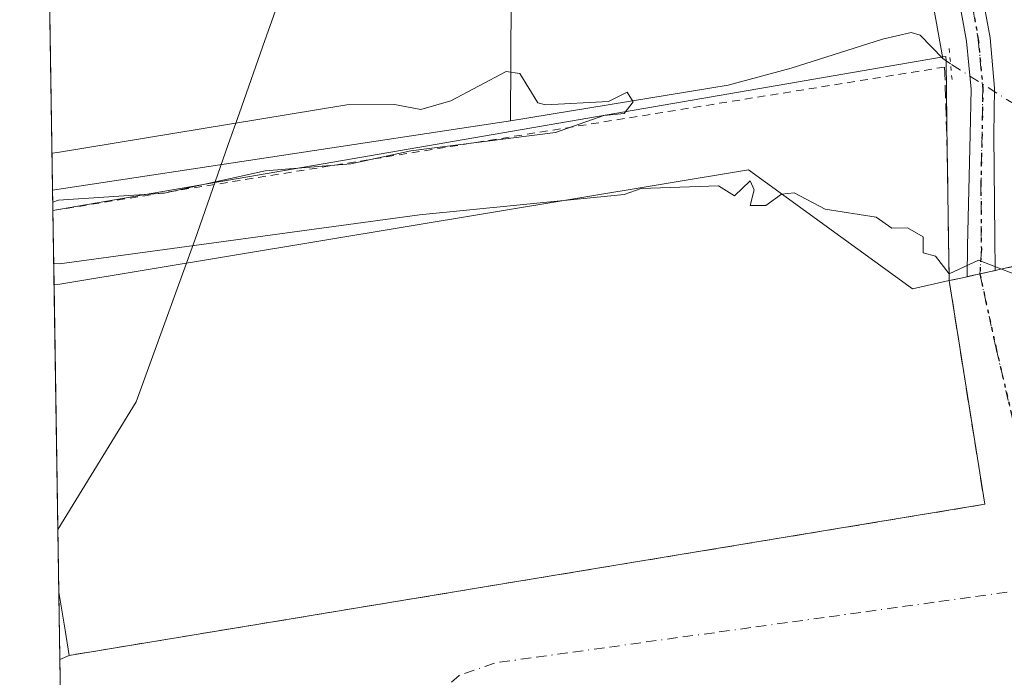
# Model space of a CAD drawing. Units: metres. Extents: x 607232 to 610681, y 4743147 to 4745515.
# Drawn here: x 607232 to 607357, y 4745131 to 4745214 of the extents above; entities that cross this region are included whole.
import ezdxf

# ---------------------------------------------------------------- set-up
doc = ezdxf.new("R2010")
doc.units = ezdxf.units.M
doc.header["$MEASUREMENT"] = 0
for name, pattern in [('DGN Style 2', [1.6480167562047852, 0.988810053722871, -0.6592067024819142]), ('DGN Style 3', [2.307223458686699, 1.648016756204785, -0.6592067024819142]), ('DGN Style 4', [2.6384748266838614, 1.318413404963828, -0.6592067024819142, 0.001648016756204785, -0.6592067024819142]), ('DGN Style 5', [1.1536117293433497, 0.4944050268614355, -0.6592067024819142])]:
    doc.linetypes.add(name, pattern=pattern)
for name, color, linetype, lineweight in [('Alambrada', 7, 'DGN Style 2', 0), ('Comarca CxS', 21, 'Continuous', 0), ('Comunidad Autónoma CxS', 142, 'Continuous', 0), ('Corriente natural lineal', 142, 'Continuous', 13), ('Corriente natural lineal oculto', 9, 'DGN Style 4', 13), ('Cultivos herbáceos CxS', 92, 'Continuous', 0), ('Curva de nivel normal', 30, 'Continuous', 0), ('Entidad de ámbito territorial', 7, 'Continuous', 0), ('Entidad de ámbito territorial CxS', 92, 'Continuous', 0), ('Explanada Cxs', 7, 'Continuous', 0), ('Municipio CxS', 4, 'Continuous', 0), ('Muro lineal', 1, 'DGN Style 3', 13), ('Núcleo urbano CxS', 7, 'Continuous', 0), ('Pista pavimentada Cxs', 135, 'Continuous', 0), ('Pista pavimentada eje', 135, 'DGN Style 4', 0), ('Provincia CxS', 1, 'Continuous', 0), ('Puente lineal', 2, 'DGN Style 5', 0), ('Recinto industrial CxS', 135, 'Continuous', 0), ('Ruta', 7, 'DGN Style 5', 30), ('Valla', 7, 'DGN Style 2', 0), ('Vía urbana Cxs', 4, 'Continuous', 0), ('Vía urbana eje', 4, 'DGN Style 4', 0)]:
    doc.layers.add(name, color=color, linetype=linetype, lineweight=lineweight)

# ---------------------------------------------------------------- blocks, each defined once
blk = doc.blocks.new('*U11')
at = {"layer": 'Cultivos herbáceos CxS', "color": 92, "linetype": 'Continuous', "lineweight": 0}
blk.add_polyline3d([(607386.9008, 4745042.899499999, 434.9032000000007), (607371.8501000004, 4745133.0001, 435.5436999999947), (607370.6579, 4745132.754000001, 435.4676999999938), (607370.3000999996, 4745132.6801, 435.4462000000058), (607366.5758999997, 4745155.477600001, 435.6864999999962), (607361.9801000003, 4745183.610099999, 436.3190999999933), (607359.6228999998, 4745183.096000001, 436.0620000000054), (607356.8901000004, 4745182.5001, 435.8224999999948), (607356.2357000001, 4745182.354699999, 435.817200000005), (607354.2801000001, 4745181.920100001, 435.7997000000032), (607352.6721000001, 4745181.562700001, 435.7832999999956), (607352.6494000005, 4745181.557700001, 435.7831000000006), (607351.6700999998, 4745181.340100001, 435.7627999999968), (607350.3800999997, 4745181.0601, 435.7354999999953), (607350.1787999999, 4745194.767899999, 436.3787000000011), (607350.1401000004, 4745197.4001, 436.5929999999935), (607349.9873000003, 4745208.996300001, 437.559500000003), (607349.9801000003, 4745209.540100001, 437.595100000006), (607349.5469000004, 4745209.465299999, 437.5126000000019), (607349.4205, 4745209.443499999, 437.4885999999969), (607347.6755999997, 4745209.142300001, 437.1631000000052), (607237.2301000003, 4745190.0801, 435.9051999999938), (607236.5187999997, 4745189.959899999, 435.8772000000026), (607232.2999999998, 4745460.67, 444.8273999999947)], dxfattribs=at)
blk = doc.blocks.new('*U26')
at = {"layer": 'Municipio CxS', "color": 4, "linetype": 'Continuous', "lineweight": 0, "flags": 128}
blk.add_lwpolyline([(607250.1714514236, 4744313.803721716), (607242.7809569647, 4744788.07460941), (607237.149410411, 4745149.468369805), (607232.3000008152, 4745460.669982511), (607269.1539867123, 4745461.253175839), (608627.2568477399, 4745482.74437976)], dxfattribs=at)
blk = doc.blocks.new('*U27')
at = {"layer": 'Entidad de ámbito territorial CxS', "color": 92, "linetype": 'Continuous', "lineweight": 0, "flags": 128}
blk.add_lwpolyline([(607292.0549999995, 4745295.422999999), (607291.8049999992, 4745291.931000001), (607291.6569999993, 4745289.865), (607291.6230000006, 4745289.391000002), (607291.4990000003, 4745287.66), (607291.1060000006, 4745286.639000001), (607290.5329999998, 4745285.152), (607290.4809999987, 4745285.017000002), (607290.1549999996, 4745284.171), (607281.5139999996, 4745261.737000001), (607279.9139999992, 4745257.347999999), (607279.7720000009, 4745256.959000002), (607272.3929999992, 4745236.726), (607263.1709999992, 4745210.823), (607260.1700000007, 4745202.257), (607258.7670000007, 4745198.346000002), (607254.5479999996, 4745186.206), (607247.0889999995, 4745165.683999999), (607237.149410411, 4745149.468369805), (607232.3000008152, 4745460.669982511)], dxfattribs=at)
blk = doc.blocks.new('*U47')
at = {"layer": 'Vía urbana Cxs', "color": 4, "linetype": 'Continuous', "lineweight": 0}
blk.add_polyline3d([(607237.6179000001, 4745119.4023, 438.6374000000069), (607237.4069999997, 4745132.9409, 437.638300000006), (607238.5800999999, 4745133.470100001, 436.9256000000024), (607354.9001000002, 4745152.6601, 435.2955999999977), (607350.3800999997, 4745181.0601, 435.9232000000048), (607351.6700999998, 4745181.340100001, 435.9789000000019), (607352.6721000001, 4745181.562700001, 436.0148999999947), (607354.2801000001, 4745181.920100001, 435.9961999999941), (607356.2357000001, 4745182.354699999, 435.9655000000057), (607356.8901000004, 4745182.5001, 435.9532000000036), (607361.9801000003, 4745183.610099999, 437.6110000000045), (607370.3000999996, 4745132.6801, 435.9143999999943), (607371.8501000004, 4745133.0001, 436.2449000000051), (607375.9544000002, 4745108.4301, 435.5252999999939)], dxfattribs=at)

msp = doc.modelspace()

# ---------------------------------------------------------------- linework, layer by layer
at = {"layer": 'Alambrada', "color": 7, "linetype": 'DGN Style 2', "lineweight": 0}
msp.add_polyline3d([(607402.1700999998, 4744951.4901, 434.7358999999997), (607371.8501000004, 4745133.0001, 436.2449000000051), (607370.3000999996, 4745132.6801, 435.9143999999943), (607361.9801000003, 4745183.610099999, 437.6110000000045), (607356.8901000004, 4745182.5001, 435.9532000000036), (607351.6700999998, 4745181.340100001, 435.9789000000019), (607350.3800999997, 4745181.0601, 435.9232000000048)], dxfattribs=at)
at = {"layer": 'Comarca CxS', "color": 21, "linetype": 'Continuous', "lineweight": 0, "flags": 128}
msp.add_lwpolyline([(608344.1648715809, 4743164.257918278), (607268.3500008141, 4743147.229982536), (607264.5978037155, 4743388.020075572), (607252.5977032786, 4744158.103635996), (607250.1714514236, 4744313.803721716), (607242.7809569647, 4744788.07460941), (607237.149410411, 4745149.468369805), (607232.3000008152, 4745460.669982511), (607269.1539867123, 4745461.253175839), (608627.2568477399, 4745482.74437976), (608920.0921348641, 4745487.378331319), (609363.5328491477, 4745494.395527949), (610636.5300008416, 4745514.539982513), (610654.5189768852, 4744395.53280129), (610673.7200008405, 4743201.129982539), (610202.5894507482, 4743193.672955357), (609063.2939999986, 4743175.639000001), (609027.6500900722, 4743175.076082904)], close=True, dxfattribs=at)
at = {"layer": 'Comunidad Autónoma CxS', "color": 142, "linetype": 'Continuous', "lineweight": 0, "flags": 128}
msp.add_lwpolyline([(608344.1648715809, 4743164.257918278), (607268.3500008141, 4743147.229982536), (607264.5978037155, 4743388.020075572), (607252.5977032786, 4744158.103635996), (607250.1714514236, 4744313.803721716), (607242.7809569647, 4744788.07460941), (607237.149410411, 4745149.468369805), (607232.3000008152, 4745460.669982511), (607269.1539867123, 4745461.253175839), (608627.2568477399, 4745482.74437976), (608920.0921348641, 4745487.378331319), (609363.5328491477, 4745494.395527949), (610636.5300008416, 4745514.539982513), (610654.5189768852, 4744395.53280129), (610673.7200008405, 4743201.129982539), (610202.5894507482, 4743193.672955357), (609063.2939999986, 4743175.639000001), (609027.6500900722, 4743175.076082904)], close=True, dxfattribs=at)
at = {"layer": 'Corriente natural lineal', "color": 142, "linetype": 'Continuous', "lineweight": 13, "extrusion": (0.002563245970425553, -0.01429399830783393, 0.999894550131398), "elevation": -65833.76649126034, "flags": 128}
msp.add_lwpolyline([(607332.2856806786, 4744832.04863229), (607346.4629239241, 4744752.997256053)], dxfattribs=at)
at = {"layer": 'Corriente natural lineal', "color": 142, "linetype": 'Continuous', "lineweight": 13, "extrusion": (-0.1364080250245743, -0.02253967319931344, 0.9903962913101823), "elevation": -189363.5599508969, "flags": 128}
msp.add_lwpolyline([(-4582729.650009296, 1359643.23856027), (-4582728.64514838, 1359643.140193221), (-4582713.378270183, 1359640.538529434)], dxfattribs=at)
at = {"layer": 'Corriente natural lineal', "color": 142, "linetype": 'Continuous', "lineweight": 13, "extrusion": (-0.08429868301637387, 0.05876429845809028, 0.9947062326478273), "elevation": 228085.3152902335, "flags": 128}
msp.add_lwpolyline([(-4240050.308817287, -2203594.786354051), (-4240050.308817287, -2203595.989162785)], dxfattribs=at)
at = {"layer": 'Corriente natural lineal', "color": 142, "linetype": 'Continuous', "lineweight": 13, "extrusion": (-0.1422701563483161, 0.9421493313589604, 0.3035026194820888), "elevation": 4384420.631685141, "flags": 128}
msp.add_lwpolyline([(-1309007.918182091, -1396100.588717256), (-1308949.068031782, -1396100.579061815), (-1308949.065811651, -1396100.579166766)], dxfattribs=at)
at = {"layer": 'Corriente natural lineal', "color": 142, "linetype": 'Continuous', "lineweight": 13}
msp.add_polyline3d([(607349.5800999999, 4745209.280099999, 437.5066999999981), (607346.6801000005, 4745212.2501, 437.1567000000068), (607345.5500999996, 4745212.550100001, 437.0083000000013), (607341.9101, 4745211.720100001, 436.578999999998), (607330.3300999999, 4745208.050100001, 436.2200000000012), (607322.3201000001, 4745205.890100001, 436.2133999999933), (607294.6700999998, 4745201.350099999, 435.7793999999994)], dxfattribs=at)
at = {"layer": 'Corriente natural lineal oculto', "color": 9, "linetype": 'DGN Style 4', "lineweight": 13, "extrusion": (0.01506556283130322, -0.009529438892150017, 0.999841096680356), "elevation": -35631.53653962938, "flags": 128}
msp.add_lwpolyline([(607283.2250178444, 4745079.322055828), (607275.0324440824, 4745084.503291088)], dxfattribs=at)
at = {"layer": 'Cultivos herbáceos CxS', "color": 92, "linetype": 'Continuous', "lineweight": 0, "extrusion": (0.0002781380005022235, -0.01784864909274266, 0.9998406614880279), "elevation": -84090.6622736468, "flags": 128}
msp.add_lwpolyline([(681098.7867110095, 4734408.301151989), (681098.7867110096, 4734507.506700397)], dxfattribs=at)
at = {"layer": 'Cultivos herbáceos CxS', "color": 92, "linetype": 'Continuous', "lineweight": 0, "extrusion": (-0.0005310566174269273, 0.03408990100581381, 0.9994186293182067), "elevation": 161876.2028090549, "flags": 128}
msp.add_lwpolyline([(-681075.0280022932, -4732388.09018454), (-681075.0280022931, -4732390.691812487)], dxfattribs=at)
at = {"layer": 'Cultivos herbáceos CxS', "color": 92, "linetype": 'Continuous', "lineweight": 0}
msp.add_polyline3d([(607386.9008, 4745042.899499999, 434.9032000000007), (607371.8501000004, 4745133.0001, 435.5436999999947), (607370.6579, 4745132.754000001, 435.4676999999938), (607370.3000999996, 4745132.6801, 435.4462000000058), (607366.5758999997, 4745155.477600001, 435.6864999999962), (607361.9801000003, 4745183.610099999, 436.3190999999933), (607359.6228999998, 4745183.096000001, 436.0620000000054), (607356.8901000004, 4745182.5001, 435.8224999999948), (607356.2357000001, 4745182.354699999, 435.817200000005), (607354.2801000001, 4745181.920100001, 435.7997000000032), (607352.6721000001, 4745181.562700001, 435.7832999999956), (607352.6494000005, 4745181.557700001, 435.7831000000006), (607351.6700999998, 4745181.340100001, 435.7627999999968), (607350.3800999997, 4745181.0601, 435.7354999999953), (607350.1787999999, 4745194.767899999, 436.3787000000011), (607350.1401000004, 4745197.4001, 436.5929999999935), (607349.9873000003, 4745208.996300001, 437.559500000003), (607349.9801000003, 4745209.540100001, 437.595100000006), (607349.5469000004, 4745209.465299999, 437.5126000000019), (607349.4205, 4745209.443499999, 437.4885999999969), (607347.6755999997, 4745209.142300001, 437.1631000000052), (607237.2301000003, 4745190.0801, 435.9051999999938), (607236.5198999997, 4745189.960100001, 435.8772000000026), (607236.5184000004, 4745189.959899999, 435.8772000000026)], dxfattribs=at)
at = {"layer": 'Curva de nivel normal', "color": 30, "linetype": 'Continuous', "lineweight": 0, "elevation": 435, "flags": 128}
for points in [[(607236.4049000005, 4745197.2444), (607237.1100000005, 4745197.34), (607273.8799999999, 4745203.4), (607279.9000000004, 4745203.42), (607283.2800000003, 4745202.800000001), (607287.0899999999, 4745203.91), (607294.0999999996, 4745207.619999999), (607295.8499999996, 4745207.369999999), (607298.1299999999, 4745203.65), (607299.0899999999, 4745203.390000001), (607307.0899999999, 4745203.83), (607309.4600000001, 4745204.980000001), (607310.2400000002, 4745203.76), (607309.0899999999, 4745202.289999999), (607306.5300000003, 4745202.050000001), (607300.3600000005, 4745199.880000001), (607282.0099999999, 4745197.529999999), (607274.3600000005, 4745195.880000001), (607263.4699999997, 4745194.99), (607250.6500000004, 4745192.17), (607237.2100000001, 4745191.289999999), (607236.5020000003, 4745191.0132)], [(607236.6233999999, 4745183.225199999), (607237.3399999999, 4745183.189999999), (607283.0899999999, 4745189.42), (607309.0899999999, 4745192.01), (607311.2400000002, 4745192.76), (607321.0899999999, 4745193.09), (607323.0899999999, 4745191.82), (607325.0899999999, 4745193.75), (607325.6200000001, 4745192.609999999), (607325.0899999999, 4745190.609999999), (607327.0899999999, 4745190.609999999), (607329.0899999999, 4745192.050000001), (607330.6900000004, 4745192.210000001), (607334.6100000005, 4745190.130000001), (607341.0899999999, 4745189.109999999), (607343.0899999999, 4745187.730000001), (607345.0899999999, 4745187.779999999), (607347.0899999999, 4745186.609999999), (607347.0899999999, 4745184.609999999), (607348.6399999997, 4745184.16), (607350.4000000004, 4745181.92), (607354.1299999999, 4745183.65), (607361.0899999999, 4745180.949999999)]]:
    msp.add_lwpolyline(points, dxfattribs=at)
at = {"layer": 'Entidad de ámbito territorial', "color": 7, "linetype": 'Continuous', "lineweight": 0, "flags": 128}
msp.add_lwpolyline([(607237.1494104117, 4745149.468369806), (607247.089, 4745165.684), (607254.5480000023, 4745186.206000002), (607258.7670000013, 4745198.346000004), (607260.1700000013, 4745202.257000002), (607263.171000002, 4745210.823), (607272.3930000019, 4745236.726000001), (607279.7720000015, 4745256.959000003), (607279.9139999998, 4745257.348), (607281.5140000024, 4745261.737000002), (607290.1550000003, 4745284.171000001), (607290.4810000014, 4745285.017000004), (607290.5330000004, 4745285.151999999), (607291.1060000011, 4745286.639000001), (607291.4990000009, 4745287.659999999), (607291.6230000011, 4745289.391000003), (607291.6569999999, 4745289.865000002), (607291.8049999997, 4745291.931000002), (607292.0550000002, 4745295.423000001)], dxfattribs=at)
msp.add_lwpolyline([(607237.1494104117, 4745149.468369806), (607247.089, 4745165.684), (607254.5480000023, 4745186.206000002), (607258.7670000013, 4745198.346000004), (607260.1700000013, 4745202.257000002), (607263.171000002, 4745210.823), (607272.3930000019, 4745236.726000001), (607279.7720000015, 4745256.959000003), (607279.9139999998, 4745257.348), (607281.5140000024, 4745261.737000002), (607290.1550000003, 4745284.171000001), (607290.4810000014, 4745285.017000004), (607290.5330000004, 4745285.151999999), (607291.1060000011, 4745286.639000001), (607291.4990000009, 4745287.659999999), (607291.6230000011, 4745289.391000003), (607291.6569999999, 4745289.865000002), (607291.8049999997, 4745291.931000002), (607292.0550000002, 4745295.423000001)], dxfattribs=at)
at = {"layer": 'Entidad de ámbito territorial CxS', "color": 92, "linetype": 'Continuous', "lineweight": 0, "flags": 128}
msp.add_lwpolyline([(607242.7809569647, 4744788.07460941), (607237.149410411, 4745149.468369805), (607247.0889999995, 4745165.683999999), (607254.5479999996, 4745186.206), (607258.7670000007, 4745198.346000002), (607260.1700000007, 4745202.257), (607263.1709999992, 4745210.823), (607272.3929999992, 4745236.726), (607279.7720000009, 4745256.959000002), (607279.9139999992, 4745257.347999999), (607281.5139999996, 4745261.737000001), (607290.1549999996, 4745284.171), (607290.4809999987, 4745285.017000002), (607290.5329999998, 4745285.152), (607291.1060000006, 4745286.639000001), (607291.4990000003, 4745287.66), (607291.6230000006, 4745289.391000002), (607291.6569999993, 4745289.865), (607291.8049999992, 4745291.931000001), (607292.0549999995, 4745295.422999999)], dxfattribs=at)
at = {"layer": 'Explanada Cxs', "color": 7, "linetype": 'Continuous', "lineweight": 0, "extrusion": (-0.1645456976939824, 0.9855018874218222, 0.04136113221886769), "elevation": 4576484.194235741, "flags": 128}
msp.add_lwpolyline([(-1380413.189355366, -189014.4716779496), (-1380413.193925672, -189014.4718797632), (-1380413.913993685, -189014.5075086112), (-1380502.599003002, -189012.173110979)], dxfattribs=at)
at = {"layer": 'Explanada Cxs', "color": 7, "linetype": 'Continuous', "lineweight": 0, "extrusion": (-0.01162410302779056, -0.1760069847728926, 0.984320284023424), "elevation": -841815.8259338529, "flags": 128}
msp.add_lwpolyline([(293297.0139269345, 4700111.018291567), (293318.8236701729, 4700097.107671755), (293323.3963443433, 4700098.452982951)], dxfattribs=at)
at = {"layer": 'Explanada Cxs', "color": 7, "linetype": 'Continuous', "lineweight": 0, "extrusion": (-0.0003397290235611012, 0.02180015527097248, 0.9997622906543097), "elevation": 103675.1153681031, "flags": 128}
msp.add_lwpolyline([(-681101.8589186945, -4733968.440104435), (-681101.8589186947, -4734007.430505327)], dxfattribs=at)
at = {"layer": 'Explanada Cxs', "color": 7, "linetype": 'Continuous', "lineweight": 0, "extrusion": (0.01720123426844652, -0.01935352117497371, 0.9996647231736109), "elevation": -80953.00890954646, "flags": 128}
msp.add_lwpolyline([(3606294.046016878, 3142245.666936324), (3606278.55769981, 3142221.428613029), (3606178.866462135, 3142284.380281243)], dxfattribs=at)
at = {"layer": 'Explanada Cxs', "color": 7, "linetype": 'Continuous', "lineweight": 0, "extrusion": (0.9571815437727441, 0.1620898764526054, 0.2398548815688466), "elevation": 1350480.45823875, "flags": 128}
msp.add_lwpolyline([(4577139.357336744, -333209.1965693278), (4577142.589379975, -333209.2795928891), (4577147.481813158, -333209.4347633689), (4577147.525197819, -333209.4360603698)], dxfattribs=at)
at = {"layer": 'Explanada Cxs', "color": 7, "linetype": 'Continuous', "lineweight": 0}
msp.add_polyline3d([(607324.8701, 4745195.140100001, 438.139599999995), (607345.7301000003, 4745180.040100001, 435.6858999999968), (607350.3800999997, 4745181.0601, 435.9232000000048), (607354.9001000002, 4745152.6601, 435.2955999999977), (607238.5800999999, 4745133.470100001, 436.9256000000024), (607238.0601000005, 4745136.6601, 436.8450000000012), (607237.2801000001, 4745141.4901, 436.694399999993), (607237.2731, 4745141.5329, 436.6931000000041), (607236.6656999999, 4745180.509299999, 435.8429999999935), (607236.6700999998, 4745180.5101, 435.8427999999985), (607237.3800999997, 4745180.630100001, 435.8071999999956)], close=True, dxfattribs=at)
at = {"layer": 'Muro lineal', "color": 1, "linetype": 'DGN Style 3', "lineweight": 13}
msp.add_polyline3d([(607349.8043999998, 4745208.182200001, 441.2464000000036), (607350.1401000004, 4745197.4001, 438.0037000000011), (607350.3800999997, 4745181.0601, 435.9232000000048), (607354.9001000002, 4745152.6601, 435.2955999999977), (607238.5800999999, 4745133.470100001, 436.9256000000024)], dxfattribs=at)
at = {"layer": 'Núcleo urbano CxS', "color": 7, "linetype": 'Continuous', "lineweight": 0, "extrusion": (0.0005409497534108479, -0.03473029723392063, 0.9993965748527498), "elevation": -164037.7591130618, "flags": 128}
msp.add_lwpolyline([(681063.7097960706, 4732305.829138445), (681063.7097960706, 4732315.286591614)], dxfattribs=at)
at = {"layer": 'Núcleo urbano CxS', "color": 7, "linetype": 'Continuous', "lineweight": 0, "extrusion": (0.0004750986487415224, -0.03049174208238229, 0.9995349058167281), "elevation": -143964.9767757496, "flags": 128}
msp.add_lwpolyline([(681089.713234574, 4732916.262689329), (681089.7132345738, 4732955.261958613)], dxfattribs=at)
at = {"layer": 'Núcleo urbano CxS', "color": 7, "linetype": 'Continuous', "lineweight": 0, "extrusion": (-0.0003185426386979336, 0.02044001759216781, 0.9997910302715359), "elevation": 97231.61407857909, "flags": 128}
msp.add_lwpolyline([(-681104.1086939834, -4734096.248527011), (-681104.1086939833, -4734104.843366375)], dxfattribs=at)
at = {"layer": 'Núcleo urbano CxS', "color": 7, "linetype": 'Continuous', "lineweight": 0, "extrusion": (0.0003524239147016117, -0.02261292136145103, 0.9997442330840851), "elevation": -106652.889097812, "flags": 128}
msp.add_lwpolyline([(681107.9123438552, 4733879.279007982), (681107.9123438551, 4733892.822716138)], dxfattribs=at)
at = {"layer": 'Núcleo urbano CxS', "color": 7, "linetype": 'Continuous', "lineweight": 0}
for points in [[(607386.9008, 4745042.899499999, 434.9032000000007), (607371.8501000004, 4745133.0001, 435.5436999999947), (607370.6579, 4745132.754000001, 435.4676999999938), (607370.3000999996, 4745132.6801, 435.4462000000058), (607366.5758999997, 4745155.477600001, 435.6864999999962), (607361.9801000003, 4745183.610099999, 436.3190999999933), (607359.6228999998, 4745183.096000001, 436.0620000000054), (607356.8901000004, 4745182.5001, 435.8224999999948), (607356.2357000001, 4745182.354699999, 435.817200000005), (607354.2801000001, 4745181.920100001, 435.7997000000032), (607352.6721000001, 4745181.562700001, 435.7832999999956), (607352.6494000005, 4745181.557700001, 435.7831000000006), (607351.6700999998, 4745181.340100001, 435.7627999999968), (607350.3800999997, 4745181.0601, 435.7354999999953), (607350.1787999999, 4745194.767899999, 436.3787000000011), (607350.1401000004, 4745197.4001, 436.5929999999935), (607349.9873000003, 4745208.996300001, 437.559500000003), (607349.9801000003, 4745209.540100001, 437.595100000006), (607349.5469000004, 4745209.465299999, 437.5126000000019), (607349.4205, 4745209.443499999, 437.4885999999969), (607347.6755999997, 4745209.142300001, 437.1631000000052), (607237.2301000003, 4745190.0801, 435.9051999999938), (607236.5198999997, 4745189.960100001, 435.8772000000026), (607236.5184000004, 4745189.959899999, 435.8772000000026)], [(607237.6179000001, 4745119.4023, 434.2287999999971), (607236.5187999997, 4745189.959899999, 435.8772000000026), (607237.2301000003, 4745190.0801, 435.9051999999938), (607347.6755999997, 4745209.142300001, 437.1631000000052), (607349.4205, 4745209.443499999, 437.4885999999969), (607349.5469000004, 4745209.465299999, 437.5126000000019), (607349.9801000003, 4745209.540100001, 437.595100000006), (607349.9873000003, 4745208.996300001, 437.559500000003), (607350.1401000004, 4745197.4001, 436.5929999999935), (607350.1787999999, 4745194.767899999, 436.3787000000011), (607350.3800999997, 4745181.0601, 435.7354999999953), (607351.6700999998, 4745181.340100001, 435.7627999999968), (607352.6494000005, 4745181.557700001, 435.7831000000006), (607352.6721000001, 4745181.562700001, 435.7832999999956), (607354.2801000001, 4745181.920100001, 435.7997000000032), (607356.2357000001, 4745182.354699999, 435.817200000005), (607356.8901000004, 4745182.5001, 435.8224999999948), (607359.6228999998, 4745183.096000001, 436.0620000000054), (607361.9801000003, 4745183.610099999, 436.3190999999933), (607366.5758999997, 4745155.477600001, 435.6864999999962), (607370.3000999996, 4745132.6801, 435.4462000000058), (607370.6579, 4745132.754000001, 435.4676999999938), (607371.8501000004, 4745133.0001, 435.5436999999947), (607386.9008, 4745042.899499999, 434.9032000000007)]]:
    msp.add_polyline3d(points, dxfattribs=at)
at = {"layer": 'Pista pavimentada Cxs', "color": 135, "linetype": 'Continuous', "lineweight": 0, "extrusion": (0.2170433775085265, -0.976135261098016, 0.007219717501370825), "elevation": -4500114.020467838, "flags": 128}
msp.add_lwpolyline([(1622814.537476405, 32926.37559540072), (1622812.534167025, 32926.40629620085), (1622810.886927291, 32926.42499668823)], dxfattribs=at)
at = {"layer": 'Pista pavimentada Cxs', "color": 135, "linetype": 'Continuous', "lineweight": 0}
for points in [[(607346.2742999997, 4745290.462300001, 439.639599999995), (607345.2834999999, 4745288.551700001, 440.0718999999954), (607345.0144999997, 4745285.133300001, 441.2320000000037), (607345.5099, 4745282.427300001, 442.1392999999953), (607346.8601000002, 4745270.365300001, 441.7700000000041), (607348.1677000001, 4745259.435900001, 439.7480999999971), (607349.5409000004, 4745248.548900001, 440.6768000000012), (607351.9117000002, 4745233.338300001, 440.4140000000043), (607354.4559000004, 4745218.113100001, 441.4352000000072), (607355.5756999999, 4745211.8935, 441.8081999999995), (607356.1624999996, 4745205.490900001, 439.8246999999974), (607356.0597000001, 4745199.578500001, 438.3263000000007), (607356.1810999997, 4745186.5733, 436.6106), (607356.2357000001, 4745182.354699999, 435.9655000000057)], [(607352.6721000001, 4745181.562700001, 436.0148999999947), (607352.7049000004, 4745185.469900001, 436.3901999999944), (607353.0601000005, 4745199.630100001, 437.950800000006), (607353.1601, 4745205.380100001, 439.5056999999942), (607352.6001000004, 4745211.4901, 440.7001000000019), (607351.5000999998, 4745217.600099999, 440.9982000000019), (607348.9501, 4745232.860099999, 440.1254999999946), (607346.5701000001, 4745248.130100001, 440.2954000000027), (607345.1901000004, 4745259.0701, 439.8181000000041), (607343.8800999997, 4745270.020099999, 440.6986000000034), (607342.5401, 4745281.9901, 442.7424000000028), (607342.1300999997, 4745284.2301, 441.8527000000031), (607341.2001, 4745286.280099999, 440.6420999999973), (607340.0100999996, 4745287.950099999, 439.8426999999938), (607339.1715000002, 4745289.942700001, 439.4909000000043)], [(607354.4559000004, 4745218.113100001, 441.4352000000072), (607355.5756999999, 4745211.8935, 441.8081999999995), (607356.1624999996, 4745205.490900001, 439.8246999999974), (607356.0597000001, 4745199.578500001, 438.3263000000007), (607356.1810999997, 4745186.5733, 436.6106), (607356.2357000001, 4745182.354699999, 435.9655000000057), (607354.2801000001, 4745181.920100001, 435.9961999999941), (607352.6721000001, 4745181.562700001, 436.0148999999947), (607352.7049000004, 4745185.469900001, 436.3901999999944), (607353.0601000005, 4745199.630100001, 437.950800000006), (607353.1601, 4745205.380100001, 439.5056999999942), (607352.6001000004, 4745211.4901, 440.7001000000019), (607351.5000999998, 4745217.600099999, 440.9982000000019)]]:
    msp.add_polyline3d(points, dxfattribs=at)
at = {"layer": 'Pista pavimentada eje', "color": 135, "linetype": 'DGN Style 4', "lineweight": 0}
msp.add_polyline3d([(607342.7282999996, 4745292.408700001, 439.0724000000046), (607342.8624999998, 4745288.9089, 439.6542999999947), (607343.5723000001, 4745284.681700001, 441.4873999999982), (607344.0248999996, 4745282.208699999, 442.4498000000021), (607345.3701, 4745270.192700001, 441.2111000000005), (607346.6788999997, 4745259.2531, 439.8001999999979), (607348.0554999998, 4745248.339500001, 440.4807000000001), (607350.4309, 4745233.099099999, 440.2743999999948), (607352.9779000003, 4745217.856500001, 440.8877000000066), (607354.0878999997, 4745211.6917, 441.2354999999953), (607354.6612999998, 4745205.435500001, 439.665599999993), (607354.5598999998, 4745199.6043, 438.138300000006), (607354.4155000001, 4745193.4703, 437.3344999999972), (607354.4707000004, 4745185.083699999, 436.3672999999981), (607354.2801000001, 4745181.920100001, 435.9961999999941)], dxfattribs=at)
at = {"layer": 'Provincia CxS', "color": 1, "linetype": 'Continuous', "lineweight": 0, "flags": 128}
msp.add_lwpolyline([(608344.1648715809, 4743164.257918278), (607268.3500008141, 4743147.229982536), (607264.5978037155, 4743388.020075572), (607252.5977032786, 4744158.103635996), (607250.1714514236, 4744313.803721716), (607242.7809569647, 4744788.07460941), (607237.149410411, 4745149.468369805), (607232.3000008152, 4745460.669982511), (607269.1539867123, 4745461.253175839), (608627.2568477399, 4745482.74437976), (608920.0921348641, 4745487.378331319), (609363.5328491477, 4745494.395527949), (610636.5300008416, 4745514.539982513), (610654.5189768852, 4744395.53280129), (610673.7200008405, 4743201.129982539), (610202.5894507482, 4743193.672955357), (609063.2939999986, 4743175.639000001), (609027.6500900722, 4743175.076082904)], close=True, dxfattribs=at)
at = {"layer": 'Puente lineal', "color": 2, "linetype": 'DGN Style 5', "lineweight": 0, "extrusion": (0.005797929352750865, -0.06325634616483135, 0.9979804700920232), "elevation": -296203.0925936229, "flags": 128}
msp.add_lwpolyline([(1037934.536921005, 4660559.6727439), (1037934.536921005, 4660563.680835473)], dxfattribs=at)
at = {"layer": 'Recinto industrial CxS', "color": 135, "linetype": 'Continuous', "lineweight": 0, "extrusion": (-0.1700808864986287, 0.985430102766805, 6.788847476884793e-05), "elevation": 4572773.731668821, "flags": 128}
msp.add_lwpolyline([(-1405455.984727944, 128.490566190046), (-1405568.063164492, 131.4784661969388), (-1405569.833869845, 130.9274661956622)], dxfattribs=at)
at = {"layer": 'Recinto industrial CxS', "color": 135, "linetype": 'Continuous', "lineweight": 0, "extrusion": (0.2819524555436268, 0.04862787588845729, 0.958195252805761), "elevation": 402416.0312679966, "flags": 128}
msp.add_lwpolyline([(4572947.342041715, -1346142.682169843), (4572947.342041716, -1346142.816032048)], dxfattribs=at)
at = {"layer": 'Recinto industrial CxS', "color": 135, "linetype": 'Continuous', "lineweight": 0, "extrusion": (0.2877976565906798, -0.01010150203394383, 0.9576379631768843), "elevation": 127282.6655194991, "flags": 128}
msp.add_lwpolyline([(4763593.640754381, -421736.0374514249), (4763593.730704018, -421736.4867961734), (4763593.187491238, -421736.5142291217)], dxfattribs=at)
at = {"layer": 'Recinto industrial CxS', "color": 135, "linetype": 'Continuous', "lineweight": 0, "extrusion": (0.003491115378796404, -0.2649454980872253, 0.9642570690208726), "elevation": -1254676.011113302, "flags": 128}
msp.add_lwpolyline([(669818.1800980478, 4567604.879259563), (669818.1800980478, 4567592.852169453)], dxfattribs=at)
at = {"layer": 'Recinto industrial CxS', "color": 135, "linetype": 'Continuous', "lineweight": 0, "extrusion": (0.00419360683552663, -0.2852302855731541, 0.958449841073369), "elevation": -1350507.217255775, "flags": 128}
msp.add_lwpolyline([(677043.374934118, 4539109.524459663), (677043.374934118, 4539106.777853251)], dxfattribs=at)
at = {"layer": 'Recinto industrial CxS', "color": 135, "linetype": 'Continuous', "lineweight": 0, "extrusion": (0.001382991912461913, -0.09417673400175386, 0.9955545339689499), "elevation": -445611.7085052669, "flags": 128}
msp.add_lwpolyline([(676960.7054019833, 4714753.675934733), (676960.7054019832, 4714739.905440497)], dxfattribs=at)
at = {"layer": 'Recinto industrial CxS', "color": 135, "linetype": 'Continuous', "lineweight": 0, "extrusion": (-0.03555333681075153, -0.5659255666756831, 0.8236893912297453), "elevation": -2706652.153504654, "flags": 128}
msp.add_lwpolyline([(308519.586366074, 3932481.903614087), (308519.5892352879, 3932481.904319503), (308520.2890294472, 3932482.103423182)], dxfattribs=at)
at = {"layer": 'Recinto industrial CxS', "color": 135, "linetype": 'Continuous', "lineweight": 0, "extrusion": (0.004672815148078767, -0.3000061613646499, 0.953925818888366), "elevation": -1420330.122996813, "flags": 128}
msp.add_lwpolyline([(681063.7097960708, 4517110.712488331), (681063.7097960708, 4517120.620749662)], dxfattribs=at)
at = {"layer": 'Recinto industrial CxS', "color": 135, "linetype": 'Continuous', "lineweight": 0, "extrusion": (0.01108118092242352, 0.002462944068205327, 0.9999355685922376), "elevation": 18853.2884326129, "flags": 128}
msp.add_lwpolyline([(607310.5499564147, 4745149.520387206), (607312.1580649046, 4745149.87778829)], dxfattribs=at)
at = {"layer": 'Recinto industrial CxS', "color": 135, "linetype": 'Continuous', "lineweight": 0, "extrusion": (0.01495792529529974, 0.00332415336568075, 0.9998825983460568), "elevation": 25294.41741330922, "flags": 128}
msp.add_lwpolyline([(607279.8093332772, 4745124.054449607), (607281.7651737009, 4745124.489052006)], dxfattribs=at)
at = {"layer": 'Recinto industrial CxS', "color": 135, "linetype": 'Continuous', "lineweight": 0, "extrusion": (-0.0003397290235611012, 0.02180015527097248, 0.9997622906543097), "elevation": 103675.1153680692, "flags": 128}
msp.add_lwpolyline([(-681101.8590186824, -4733968.440102877), (-681101.8590186824, -4734007.430503769)], dxfattribs=at)
at = {"layer": 'Recinto industrial CxS', "color": 135, "linetype": 'Continuous', "lineweight": 0, "extrusion": (-0.001703722138966723, 0.1093232311372645, 0.9940047929786765), "elevation": 518153.7160289346, "flags": 128}
msp.add_lwpolyline([(-681104.1087414263, -4706658.900581451), (-681104.1087414261, -4706667.545452545)], dxfattribs=at)
at = {"layer": 'Recinto industrial CxS', "color": 135, "linetype": 'Continuous', "lineweight": 0, "extrusion": (-0.001146839351259581, 0.07358577832667104, 0.9972882321513478), "elevation": 348914.3484922763, "flags": 128}
msp.add_lwpolyline([(-681107.9124438427, -4722207.8150187), (-681107.9124438426, -4722221.392080665)], dxfattribs=at)
at = {"layer": 'Recinto industrial CxS', "color": 135, "linetype": 'Continuous', "lineweight": 0}
for points in [[(607237.6179000001, 4745119.4023, 438.6374000000069), (607236.5188999996, 4745189.959899999, 438.8159000000014), (607237.2301000003, 4745190.0801, 438.9291999999987), (607347.6755999997, 4745209.142300001, 441.9171000000061), (607349.4205, 4745209.443499999, 441.3660999999993), (607349.5469000004, 4745209.465299999, 441.3277999999991), (607349.9801000003, 4745209.540100001, 441.1983999999939), (607349.9873000003, 4745208.996300001, 441.190499999997), (607350.1401000004, 4745197.4001, 438.0037000000011), (607350.1787999999, 4745194.767899999, 437.2201999999961), (607350.3800999997, 4745181.0601, 435.9232000000048), (607351.6700999998, 4745181.340100001, 435.9789000000019), (607352.6494000005, 4745181.557700001, 436.0151999999944), (607352.6721000001, 4745181.562700001, 436.0148999999947), (607354.2801000001, 4745181.920100001, 435.9961999999941), (607356.2357000001, 4745182.354699999, 435.9655000000057), (607356.8901000004, 4745182.5001, 435.9532000000036), (607359.6228999998, 4745183.096000001, 436.7320000000037), (607361.9801000003, 4745183.610099999, 437.6110000000045), (607366.5758999997, 4745155.477600001, 436.3107000000019), (607370.3000999996, 4745132.6801, 435.9143999999943), (607370.6579, 4745132.754000001, 435.9900000000052), (607371.8501000004, 4745133.0001, 436.2449000000051), (607386.9008, 4745042.899499999, 435.0896999999969)], [(607356.2357000001, 4745182.354699999, 435.9655000000057), (607356.8901000004, 4745182.5001, 435.9532000000036), (607359.6228999998, 4745183.096100001, 436.7320000000037), (607361.9801000003, 4745183.610099999, 437.6110000000045), (607366.5758999997, 4745155.477600001, 436.3107000000019), (607370.3000999996, 4745132.6801, 435.9143999999943), (607370.6579, 4745132.754000001, 435.9900000000052), (607371.8501000004, 4745133.0001, 436.2449000000051), (607375.9544000002, 4745108.4301, 435.5252999999939), (607376.767, 4745103.565500001, 435.505799999999), (607386.9008, 4745042.899499999, 435.0896999999969), (607387.2116, 4745041.038899999, 435.0577999999951), (607387.5555999996, 4745038.9794, 435.001099999994), (607388.2467, 4745034.842399999, 434.8991999999998), (607390.2494000001, 4745022.8531, 434.9720999999991), (607395.2160999998, 4744993.1206, 434.7920000000013), (607395.5234000003, 4744991.2807, 435.0037000000011), (607401.6788999997, 4744954.4309, 434.5562000000064), (607402.1700999998, 4744951.4901, 434.7358999999997)], [(607350.3800999997, 4745181.0601, 435.9232000000048), (607351.6700999998, 4745181.340100001, 435.9789000000019), (607352.6494000005, 4745181.557700001, 436.0151999999944), (607352.6721000001, 4745181.562700001, 436.0148999999947)]]:
    msp.add_polyline3d(points, dxfattribs=at)
at = {"layer": 'Ruta', "color": 7, "linetype": 'DGN Style 5', "lineweight": 30}
msp.add_polyline3d([(607234.8981999997, 4745293.937899999, 437.5767999999953), (607240.8547, 4745293.8759, 437.5673999999999), (607262.2768999999, 4745292.283700001, 437.4239999999991), (607283.2651000004, 4745291.270500001, 437.8295000000071), (607295.1341000004, 4745290.257300001, 438.5602999999974), (607316.9907000001, 4745290.257300001, 438.084600000002), (607335.0839000001, 4745291.849500001, 438.9140000000043), (607342.7282999996, 4745292.408700001, 439.0724000000046), (607342.8624999998, 4745288.9089, 439.6542999999947), (607343.5723000001, 4745284.681700001, 441.4873999999982), (607344.0248999996, 4745282.208699999, 442.4498000000021), (607345.3701, 4745270.192700001, 441.2111000000005), (607346.6788999997, 4745259.2531, 439.8001999999979), (607348.0554999998, 4745248.339500001, 440.4807000000001), (607350.4309, 4745233.099099999, 440.2743999999948), (607352.9779000003, 4745217.856500001, 440.8877000000066), (607354.0878999997, 4745211.6917, 441.2354999999953), (607354.6612999998, 4745205.435500001, 439.665599999993), (607354.5598999998, 4745199.6043, 438.138300000006), (607354.4155000001, 4745193.4703, 437.3344999999972), (607354.4707000004, 4745185.083699999, 436.3672999999981), (607354.2801000001, 4745181.920100001, 435.9961999999941), (607356.3459000001, 4745172.4571, 435.4486999999936), (607361.2100999998, 4745151.7301, 435.3162000000011)], dxfattribs=at)
at = {"layer": 'Valla', "color": 7, "linetype": 'DGN Style 2', "lineweight": 0, "extrusion": (0.1573442311395518, -0.9858661193609771, 0.05753944406432055), "elevation": -4582551.599041669, "flags": 128}
msp.add_lwpolyline([(1347629.434747247, 264557.0269595233), (1347515.414392886, 264554.7059140935), (1347514.695668971, 264554.5928209304), (1347514.692643422, 264554.5924260704)], dxfattribs=at)
at = {"layer": 'Vía urbana Cxs', "color": 4, "linetype": 'Continuous', "lineweight": 0, "extrusion": (-0.1983412856669045, 0.8015868109123698, 0.5640206724680721), "elevation": 3683457.767624429, "flags": 128}
msp.add_lwpolyline([(-1729325.967666902, -2515390.335325436), (-1729327.28715642, -2515390.267872477), (-1729328.313290006, -2515390.22427631)], dxfattribs=at)
at = {"layer": 'Vía urbana Cxs', "color": 4, "linetype": 'Continuous', "lineweight": 0, "extrusion": (0.2170433775085265, -0.976135261098016, 0.007219717501370825), "elevation": -4500114.020467838, "flags": 128}
msp.add_lwpolyline([(1622814.537476405, 32926.37559540072), (1622812.534167025, 32926.40629620085), (1622810.886927291, 32926.42499668823)], dxfattribs=at)
at = {"layer": 'Vía urbana Cxs', "color": 4, "linetype": 'Continuous', "lineweight": 0, "extrusion": (0.01720123426844652, -0.01935352117497371, 0.9996647231736109), "elevation": -80953.00890954648, "flags": 128}
msp.add_lwpolyline([(3606178.866462135, 3142284.380281243), (3606278.55769981, 3142221.428613029), (3606294.046016878, 3142245.666936324)], dxfattribs=at)
msp.add_lwpolyline([(3606178.866462135, 3142284.380281243), (3606278.55769981, 3142221.428613029), (3606294.046016878, 3142245.666936324)], dxfattribs=at)
at = {"layer": 'Vía urbana Cxs', "color": 4, "linetype": 'Continuous', "lineweight": 0, "extrusion": (0.4416099363718896, 0.1992157348972206, 0.8748106967035646), "elevation": 1213850.069340432, "flags": 128}
msp.add_lwpolyline([(4075685.537289562, -2190976.836274766), (4075685.537289562, -2190978.307382356)], dxfattribs=at)
at = {"layer": 'Vía urbana Cxs', "color": 4, "linetype": 'Continuous', "lineweight": 0, "extrusion": (-0.001146839351259581, 0.07358577832667104, 0.9972882321513478), "elevation": 348914.3484922763, "flags": 128}
msp.add_lwpolyline([(-681107.9124438427, -4722207.8150187), (-681107.9124438426, -4722221.392080665)], dxfattribs=at)
at = {"layer": 'Vía urbana Cxs', "color": 4, "linetype": 'Continuous', "lineweight": 0}
msp.add_polyline3d([(607356.2357000001, 4745182.354699999, 435.9655000000057), (607356.8901000004, 4745182.5001, 435.9532000000036), (607361.9801000003, 4745183.610099999, 437.6110000000045), (607370.3000999996, 4745132.6801, 435.9143999999943), (607371.8501000004, 4745133.0001, 436.2449000000051), (607375.9544000002, 4745108.4301, 435.5252999999939), (607376.767, 4745103.565500001, 435.505799999999), (607387.2117, 4745041.038899999, 435.0577999999951), (607387.5557000004, 4745038.9794, 435.001099999994), (607395.2160999998, 4744993.1206, 434.7920000000013), (607395.5234000003, 4744991.2807, 435.0037000000011), (607401.6788999997, 4744954.4309, 434.5562000000064), (607402.1700999998, 4744951.4901, 434.7358999999997)], dxfattribs=at)
at = {"layer": 'Vía urbana eje', "color": 4, "linetype": 'DGN Style 4', "lineweight": 0}
for points in [[(607354.2801000001, 4745181.920100001, 435.9961999999941), (607356.3459000001, 4745172.4571, 435.4486999999936), (607361.2100999998, 4745151.7301, 435.3162000000011), (607361.8000999996, 4745146.9301, 435.315499999997), (607362.4200999998, 4745142.1501, 435.3285999999935)], [(607362.4200999998, 4745142.1501, 435.3285999999935), (607357.7600999996, 4745141.5101, 435.2844999999944), (607353.1001000004, 4745140.850099999, 435.2502999999998), (607348.4600999998, 4745140.220100001, 435.2286000000022), (607343.8000999996, 4745139.5801, 435.2079999999987), (607339.1601, 4745138.9301, 435.1842000000034), (607334.5000999998, 4745138.300100001, 435.1679000000004), (607329.8501000004, 4745137.6501, 435.1526000000013), (607325.1901000004, 4745137.0101, 435.1402999999991), (607320.5500999996, 4745136.360099999, 435.1236999999965), (607315.8901000004, 4745135.7301, 435.0960000000051), (607311.2301000003, 4745135.090100001, 435.0764000000054), (607306.5800999999, 4745134.4301, 435.0592999999935), (607301.9401000004, 4745133.800100001, 435.0455999999977), (607297.2801000001, 4745133.1601, 435.0059999999939), (607292.6401000004, 4745132.5101, 434.9713000000047), (607288.1401000004, 4745130.940099999, 434.9758000000002), (607285.6901000004, 4745128.8301, 434.997199999998)]]:
    msp.add_polyline3d(points, dxfattribs=at)

# ---------------------------------------------------------------- block references
at = {"layer": 'Cultivos herbáceos CxS', "color": 92, "linetype": 'Continuous', "lineweight": 0}
msp.add_blockref('*U11', (0, 0), dxfattribs=at)
at = {"layer": 'Entidad de ámbito territorial CxS', "color": 92, "linetype": 'Continuous', "lineweight": 0}
msp.add_blockref('*U27', (0, 0), dxfattribs=at)
at = {"layer": 'Municipio CxS', "color": 4, "linetype": 'Continuous', "lineweight": 0}
msp.add_blockref('*U26', (0, 0), dxfattribs=at)
at = {"layer": 'Vía urbana Cxs', "color": 4, "linetype": 'Continuous', "lineweight": 0}
msp.add_blockref('*U47', (0, 0), dxfattribs=at)

doc.saveas('drawing.dxf')
